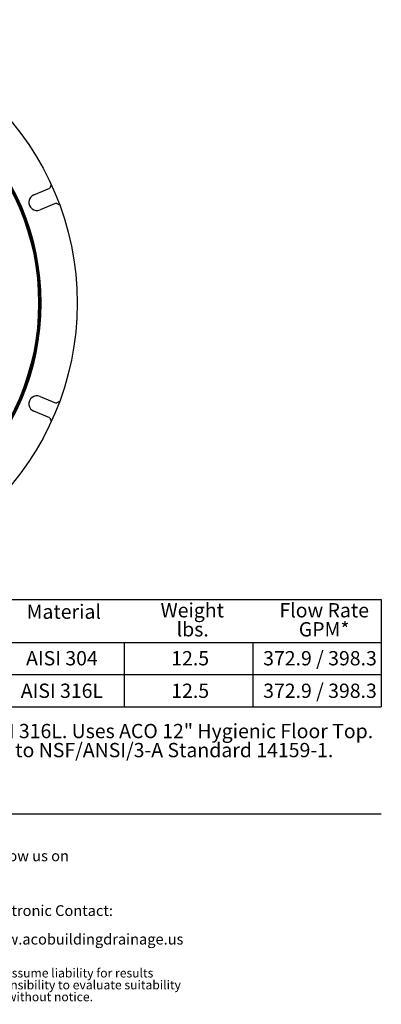
# Model space of a CAD drawing. Units: inches. Extents: x 0.82 to 7.32, y 0.79 to 10.27.
# Drawn here: x 5.21 to 7.32, y 0.79 to 6.53 of the extents above; entities that cross this region are included whole.
import ezdxf

# ---------------------------------------------------------------- set-up
doc = ezdxf.new("R2010")
doc.units = ezdxf.units.IN
doc.header["$MEASUREMENT"] = 0
doc.styles.add('SLDTEXTSTYLE0', font='TXT', dxfattribs={"width": 0.605})

# ---------------------------------------------------------------- blocks, each defined once
blk = doc.blocks.new('SW_NOTE_3')
at = {"color": 0, "linetype": 'Continuous', "lineweight": 0, "char_height": 0.0625, "attachment_point": 1, "style": 'SLDTEXTSTYLE0'}
for s, insert in [('Electronic Contact:', (0, 0.0806)), ('www.acobuildingdrainage.us', (0, -0.0861))]:
    blk.add_mtext(s, dxfattribs=dict(at, insert=insert))
blk = doc.blocks.new('SW_NOTE_4')
at = {"color": 0, "linetype": 'Continuous', "lineweight": 0, "char_height": 0.0520833, "attachment_point": 1, "style": 'SLDTEXTSTYLE0'}
for s, insert in [('May 2016 ACO Polymer Products, Inc. This information is believed to be accurate but it is not guaranteed to be so. We cannot assume liability for results', (0, 0.0671)), ("that buyer obtains with our products since conditions of use are beyond the control of the company. It is the customer's responsibility to evaluate suitability", (0, -0.0023)), ('and safety of product for his own use. ACO Polymer Products, Inc. reserves the right to change the product and specifications without notice.', (0, -0.0717))]:
    blk.add_mtext(s, dxfattribs=dict(at, insert=insert))
blk = doc.blocks.new('SW_NOTE_5')
at = {"color": 0, "linetype": 'Continuous', "lineweight": 0, "attachment_point": 1, "style": 'SLDTEXTSTYLE0'}
for s, insert, char_height in [('ACO 12" Hygienic Floor Drain with 6in vertical outlet. Made from AISI 304 or AISI 316L. Uses ACO 12" Hygienic Floor Top.', (0, 0.1074), 0.0833333), ('Flow Rates calculated from maximum and minimum height positions. Certified to NSF/ANSI/3-A Standard 14159-1.', (0, -0.0037), 0.0833333), ('ACO recommends checking local plumbing codes prior to installation.', (0, -0.2259), 0.083333)]:
    blk.add_mtext(s, dxfattribs=dict(at, insert=insert, char_height=char_height))
blk = doc.blocks.new('SW_NOTE_6')
at = {"color": 0, "linetype": 'Continuous', "lineweight": 0, "char_height": 0.08333, "attachment_point": 2, "style": 'SLDTEXTSTYLE0'}
for s, insert in [('Weight', (0.1836, 0.1074)), ('lbs.', (0.1859, -0.0037))]:
    blk.add_mtext(s, dxfattribs=dict(at, insert=insert))
blk = doc.blocks.new('SW_NOTE_7')
at = {"color": 0, "linetype": 'Continuous', "lineweight": 0, "char_height": 0.08333, "attachment_point": 2, "style": 'SLDTEXTSTYLE0'}
for s, insert in [('Flow Rate', (0.2656, 0.1074)), ('GPM*', (0.2652, -0.0037))]:
    blk.add_mtext(s, dxfattribs=dict(at, insert=insert))

msp = doc.modelspace()

# ---------------------------------------------------------------- linework, layer by layer
at = {"color": 7, "linetype": 'Continuous'}
for p, q in [((5.296, 5.5109), (5.3899, 5.5499)), ((5.3979, 5.5702), (5.3899, 5.5499)), ((5.4261, 5.4626), (5.3321, 5.4236)), ((5.4261, 5.4626), (5.4461, 5.4538)), ((5.3321, 4.3358), (5.4261, 4.2969)), ((5.4461, 4.3056), (5.4261, 4.2969)), ((5.3899, 4.2096), (5.296, 4.2485)), ((5.3899, 4.2096), (5.3979, 4.1892))]:
    msp.add_line(p, q, dxfattribs=at)
at = {"color": 7, "linetype": 'Continuous', "lineweight": 30}
for p, q in [((4.324, 3.15), (7.324, 3.15)), ((7.324, 3.15), (7.324, 2.525)), ((5.074, 2.9), (5.824, 2.9)), ((5.824, 2.9), (5.824, 2.525)), ((5.824, 2.9), (6.574, 2.9)), ((5.824, 2.9), (5.824, 2.525)), ((6.574, 2.9), (7.324, 2.9)), ((6.574, 2.9), (6.574, 2.525)), ((5.074, 2.7125), (5.824, 2.7125)), ((5.824, 2.7125), (6.574, 2.7125)), ((6.574, 2.7125), (7.324, 2.7125)), ((5.074, 2.525), (5.824, 2.525)), ((5.824, 2.525), (6.574, 2.525)), ((6.574, 2.525), (7.324, 2.525)), ((1, 1.9), (7.324, 1.9))]:
    msp.add_line(p, q, dxfattribs=at)
at = {"color": 7, "linetype": 'Continuous'}
for radius in [1.6535, 1.4409, 1.437, 1.4346, 1.4284]:
    msp.add_circle((3.8955, 4.8797), radius, dxfattribs=at)
for centre, start, end in [((5.314, 5.4673), 112.5, 292.5), ((5.314, 4.2921), 67.5, 247.5)]:
    msp.add_arc(centre, 0.0472, start, end, dxfattribs=at)

# ---------------------------------------------------------------- block references
at = {"color": 7, "linetype": 'Continuous', "lineweight": 0}
for name, p in [('SW_NOTE_6', (6.037, 3.0222)), ('SW_NOTE_7', (6.7252, 3.0222)), ('SW_NOTE_5', (1, 2.3175)), ('SW_NOTE_3', (5, 1.2863)), ('SW_NOTE_4', (1.0048, 0.9306))]:
    msp.add_blockref(name, p, dxfattribs=at)

# ---------------------------------------------------------------- texts
at = {"color": 7, "linetype": 'Continuous', "lineweight": 0, "attachment_point": 1, "style": 'SLDTEXTSTYLE0'}
for s, insert, char_height in [('Material', (5.2537, 3.1214), 0.08333), ('AISI 304', (5.2506, 2.8496), 0.08333), ('12.5', (6.0979, 2.8496), 0.08333), ('372.9 / 398.3', (6.6342, 2.8496), 0.083333), ('AISI 316L', (5.2198, 2.6598), 0.08333), ('12.5', (6.0979, 2.6598), 0.08333), ('372.9 / 398.3', (6.6342, 2.6598), 0.083333), ('Follow us on', (5, 1.6863), 0.0625)]:
    msp.add_mtext(s, dxfattribs=dict(at, insert=insert, char_height=char_height))

doc.saveas('drawing.dxf')
